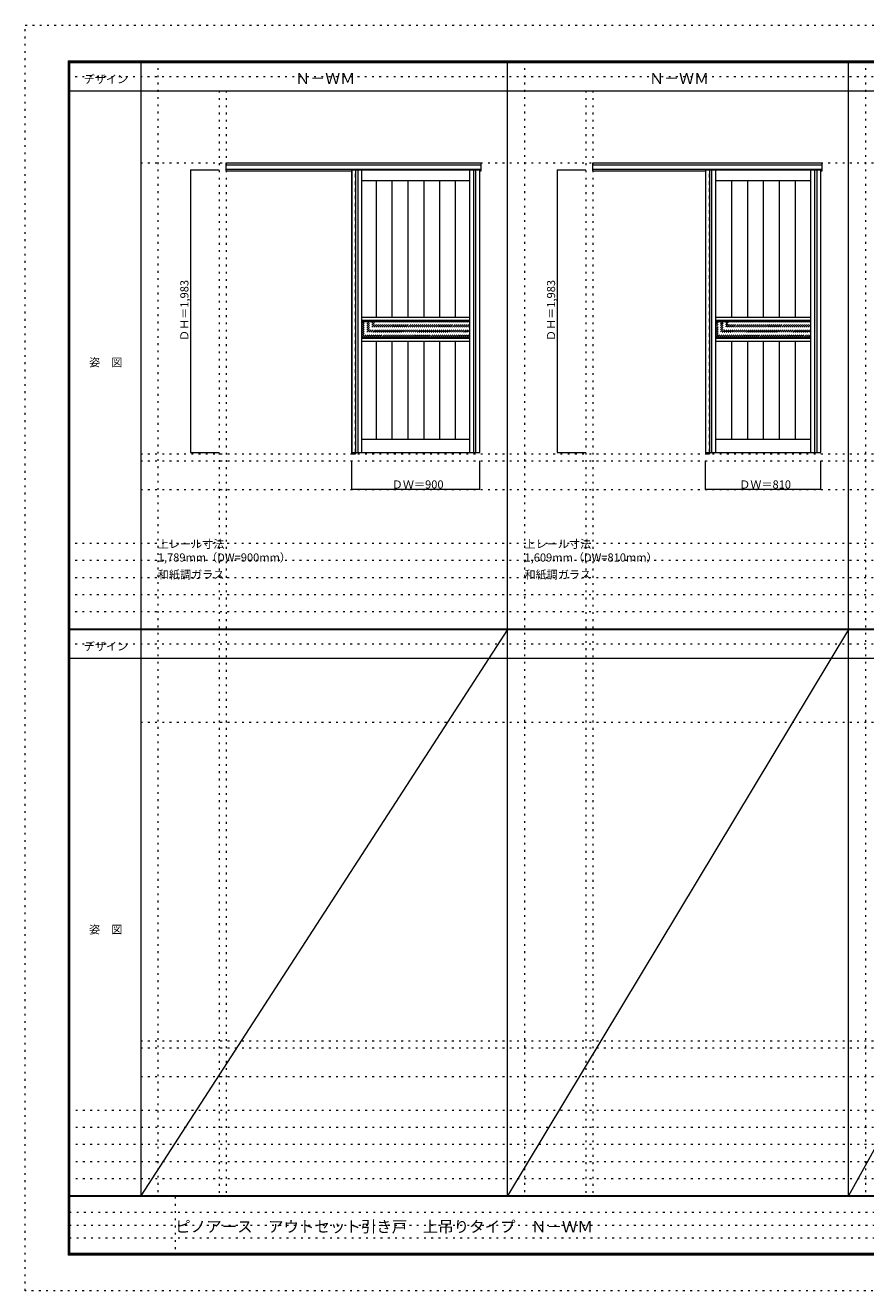
# Model space of a CAD drawing. Units: millimetres. Extents: x -6300 to 6000, y -4455 to 4425.
# Drawn here: x -6300 to -401, y -4455 to 4425 of the extents above; entities that cross this region are included whole.
import ezdxf

# ---------------------------------------------------------------- set-up
doc = ezdxf.new("R2010")
doc.units = ezdxf.units.MM
doc.header["$LTSCALE"] = 30
doc.linetypes.add('JWW_DASHED1', pattern=[1.693333, 0.846667, -0.846667])
doc.linetypes.add('JWW_HOJO', pattern=[1.693333, -1.27, 0.423333])
for name, color, linetype in [('0-0_補助線', 7, 'Continuous'), ('0-2_扉', 7, 'Continuous'), ('0-3_仕上げ', 7, 'Continuous'), ('0-4_枠', 7, 'Continuous'), ('0-A_文字', 7, 'Continuous'), ('0-B_寸法', 7, 'Continuous'), ('0-C_ハッチ', 7, 'Continuous'), ('F-0_補助線', 7, 'Continuous'), ('F-1_枠', 7, 'Continuous'), ('F-A_文字', 7, 'Continuous')]:
    doc.layers.add(name, color=color, linetype=linetype)

msp = doc.modelspace()

# ---------------------------------------------------------------- linework, layer by layer
at = {"layer": '0-0_補助線', "color": 120, "linetype": 'JWW_HOJO', "lineweight": 5}
for p, q in [((-5370, 4175), (-5370, -3790)), ((-2796, 4175), (-2796, -3790)), ((-402, 4175), (-402, -3790)), ((-4940, 3965), (-4940, -3790)), ((-2366, 3965), (-2366, -3790)), ((-5490, 1368), (5690, 1368)), ((-6000, 790.5), (5700, 790.5)), ((-6000, 670.5), (5700, 670.5)), ((-6000, 550.5), (5700, 550.5)), ((-6000, 430.5), (5700, 430.5)), ((-6000, 310.5), (5700, 310.5)), ((-5490, -2751.3), (5700, -2751.3)), ((5700, -3190), (-6000, -3190)), ((5700, -3310), (-6000, -3310)), ((5700, -3430), (-6000, -3430)), ((5700, -3550), (-6000, -3550)), ((5700, -3670), (-6000, -3670))]:
    msp.add_line(p, q, dxfattribs=at)
at = {"layer": '0-0_補助線', "color": 7, "linetype": 'JWW_HOJO', "lineweight": 9}
for p, q in [((-4890, 3965), (-4890, -3790)), ((-2316, 3965), (-2316, -3790)), ((-5490, 3460), (5690, 3460)), ((-5490, 1418), (5690, 1418)), ((-5490, 1168), (5690, 1168)), ((-5490, -465.8), (5700, -465.8)), ((-5490, -2701.3), (5700, -2701.3)), ((-5490, -2951.3), (5700, -2951.3))]:
    msp.add_line(p, q, dxfattribs=at)
at = {"layer": '0-2_扉', "color": 120, "linetype": 'JWW_DASHED1', "lineweight": 5}
for p, q in [((-4009, 3410), (-4009, 3406)), ((-1525, 3410), (-1525, 3406))]:
    msp.add_line(p, q, dxfattribs=at)
at = {"layer": '0-2_扉', "color": 92, "linetype": 'Continuous', "lineweight": 13}
for p, q in [((-4009, 3410), (-4009, 1427)), ((-4009, 3410), (-3109, 3410)), ((-3109, 1427), (-3109, 3410)), ((-1525, 3410), (-1525, 1427)), ((-1525, 3410), (-715, 3410)), ((-715, 1427), (-715, 3410)), ((-4009, 1427), (-3109, 1427)), ((-1525, 1427), (-715, 1427))]:
    msp.add_line(p, q, dxfattribs=at)
at = {"layer": '0-3_仕上げ', "color": 92, "linetype": 'Continuous', "lineweight": 13}
for p, q in [((-3981.5, 3410), (-3981.5, 1427)), ((-3966.5, 3410), (-3966.5, 1427)), ((-3151.5, 1427), (-3151.5, 3410)), ((-3136.5, 1427), (-3136.5, 3410)), ((-1497.5, 3410), (-1497.5, 1427)), ((-1482.5, 3410), (-1482.5, 1427)), ((-757.5, 1427), (-757.5, 3410)), ((-742.5, 1427), (-742.5, 3410)), ((-3838.3, 3334), (-3838.3, 2375)), ((-3726.6, 3334), (-3726.6, 2375)), ((-3614.9, 3334), (-3614.9, 2375)), ((-3503.2, 3334), (-3503.2, 2375)), ((-3391.5, 3334), (-3391.5, 2375)), ((-3279.8, 2375), (-3279.8, 3334)), ((-1343.4, 3334), (-1343.4, 2375)), ((-1231.7, 3334), (-1231.7, 2375)), ((-1120, 3334), (-1120, 2375)), ((-1008.3, 3334), (-1008.3, 2375)), ((-896.6, 3334), (-896.6, 2375)), ((-3179, 2354), (-3939, 2354)), ((-785, 2354), (-1455, 2354)), ((-3179, 2226), (-3939, 2226)), ((-785, 2226), (-1455, 2226)), ((-3838.3, 2205), (-3838.3, 1519)), ((-3726.6, 2205), (-3726.6, 1519)), ((-3614.9, 2205), (-3614.9, 1519)), ((-3503.2, 2205), (-3503.2, 1519)), ((-3391.5, 2205), (-3391.5, 1519)), ((-3279.8, 1519), (-3279.8, 2205)), ((-1343.4, 2205), (-1343.4, 1519)), ((-1231.7, 2205), (-1231.7, 1519)), ((-1120, 2205), (-1120, 1519)), ((-1008.3, 2205), (-1008.3, 1519)), ((-896.6, 2205), (-896.6, 1519))]:
    msp.add_line(p, q, dxfattribs=at)
at = {"layer": '0-3_仕上げ', "color": 7, "linetype": 'Continuous', "lineweight": 9}
for p, q in [((-3939, 3410), (-3939, 1427)), ((-3179, 1427), (-3179, 3410)), ((-1455, 3410), (-1455, 1427)), ((-785, 1427), (-785, 3410)), ((-3179, 3334), (-3939, 3334)), ((-785, 3334), (-1455, 3334)), ((-3179, 2375), (-3939, 2375)), ((-3179, 2345), (-3939, 2345)), ((-785, 2375), (-1455, 2375)), ((-785, 2345), (-1455, 2345)), ((-3179, 2235), (-3939, 2235)), ((-785, 2235), (-1455, 2235)), ((-3179, 2205), (-3939, 2205)), ((-785, 2205), (-1455, 2205)), ((-3179, 1519), (-3939, 1519)), ((-785, 1519), (-1455, 1519))]:
    msp.add_line(p, q, dxfattribs=at)
at = {"layer": '0-4_枠', "color": 92, "linetype": 'Continuous', "lineweight": 13}
for p, q in [((-4890, 3460), (-3101, 3460)), ((-4890, 3403), (-4890, 3460)), ((-4890, 3447), (-3101, 3447)), ((-4890, 3415), (-3101, 3415)), ((-4890, 3403), (-4009, 3403)), ((-4010, 3415), (-4010, 1418)), ((-3982, 3410), (-3982, 3415)), ((-3109, 3403), (-3101, 3403)), ((-3101, 3403), (-3101, 3460)), ((-2316, 3460), (-707, 3460)), ((-2316, 3403), (-2316, 3460)), ((-2316, 3447), (-707, 3447)), ((-2316, 3415), (-707, 3415)), ((-2316, 3403), (-1525, 3403)), ((-1526, 3415), (-1526, 1418)), ((-1498, 3410), (-1498, 3415)), ((-715, 3403), (-707, 3403)), ((-707, 3403), (-707, 3460)), ((-3982, 1427), (-3982, 1418)), ((-1498, 1427), (-1498, 1418)), ((-4010, 1418), (-3982, 1418)), ((-1526, 1418), (-1498, 1418))]:
    msp.add_line(p, q, dxfattribs=at)
at = {"layer": '0-4_枠', "color": 120, "linetype": 'JWW_DASHED1', "lineweight": 5}
for p, q in [((-3982, 1427), (-3982, 3410)), ((-1498, 1427), (-1498, 3410))]:
    msp.add_line(p, q, dxfattribs=at)
at = {"layer": '0-B_寸法', "color": 120, "linetype": 'Continuous', "lineweight": 5}
for p, q in [((-5140, 3410), (-5140, 1427)), ((-5140, 3410), (-4940, 3410)), ((-2566, 3410), (-2566, 1427)), ((-2566, 3410), (-2366, 3410)), ((-5140, 1427), (-4940, 1427)), ((-2566, 1427), (-2366, 1427)), ((-4009, 1168), (-4009, 1368)), ((-3109, 1168), (-3109, 1368)), ((-1525, 1168), (-1525, 1368)), ((-715, 1168), (-715, 1368)), ((-3109, 1168), (-4009, 1168)), ((-715, 1168), (-1525, 1168))]:
    msp.add_line(p, q, dxfattribs=at)
at = {"layer": '0-B_寸法', "color": 7, "linetype": 'Continuous', "lineweight": 9, "const_width": 3}
for points in [[(-5138.5, 3410, 0.414214), (-5140, 3411.5, 0.414214), (-5141.5, 3410, 0.414214), (-5140, 3408.5, 0.414214)], [(-2564.5, 3410, 0.414214), (-2566, 3411.5, 0.414214), (-2567.5, 3410, 0.414214), (-2566, 3408.5, 0.414214)], [(-5138.5, 1427, 0.414214), (-5140, 1428.5, 0.414214), (-5141.5, 1427, 0.414214), (-5140, 1425.5, 0.414214)], [(-2564.5, 1427, 0.414214), (-2566, 1428.5, 0.414214), (-2567.5, 1427, 0.414214), (-2566, 1425.5, 0.414214)], [(-4007.5, 1168, 0.414214), (-4009, 1169.5, 0.414214), (-4010.5, 1168, 0.414214), (-4009, 1166.5, 0.414214)], [(-3107.5, 1168, 0.414214), (-3109, 1169.5, 0.414214), (-3110.5, 1168, 0.414214), (-3109, 1166.5, 0.414214)], [(-1523.5, 1168, 0.414214), (-1525, 1169.5, 0.414214), (-1526.5, 1168, 0.414214), (-1525, 1166.5, 0.414214)], [(-713.5, 1168, 0.414214), (-715, 1169.5, 0.414214), (-716.5, 1168, 0.414214), (-715, 1166.5, 0.414214)]]:
    msp.add_lwpolyline(points, format="xyb", close=True, dxfattribs=at)
at = {"layer": '0-C_ハッチ', "color": 120, "linetype": 'JWW_DASHED1', "lineweight": 5}
for p, q in [((-3939, 2235.3), (-3829.3, 2345)), ((-3939, 2249.4), (-3843.4, 2345)), ((-3939, 2263.6), (-3857.6, 2345)), ((-3939, 2277.7), (-3871.7, 2345)), ((-3939, 2291.8), (-3885.8, 2345)), ((-3939, 2306), (-3900, 2345)), ((-3939, 2320.1), (-3914.1, 2345)), ((-3939, 2334.3), (-3928.3, 2345)), ((-3925.1, 2235), (-3815.1, 2345)), ((-3911, 2235), (-3801, 2345)), ((-3896.8, 2235), (-3786.8, 2345)), ((-3882.7, 2235), (-3772.7, 2345)), ((-3868.6, 2235), (-3758.6, 2345)), ((-3854.4, 2235), (-3744.4, 2345)), ((-3840.3, 2235), (-3730.3, 2345)), ((-3826.1, 2235), (-3716.1, 2345)), ((-3812, 2235), (-3702, 2345)), ((-3797.8, 2235), (-3687.8, 2345)), ((-3783.7, 2235), (-3673.7, 2345)), ((-3769.6, 2235), (-3659.6, 2345)), ((-3755.4, 2235), (-3645.4, 2345)), ((-3741.3, 2235), (-3631.3, 2345)), ((-3727.1, 2235), (-3617.1, 2345)), ((-3713, 2235), (-3603, 2345)), ((-3698.9, 2235), (-3588.9, 2345)), ((-3684.7, 2235), (-3574.7, 2345)), ((-3670.6, 2235), (-3560.6, 2345)), ((-3656.4, 2235), (-3546.4, 2345)), ((-3642.3, 2235), (-3532.3, 2345)), ((-3628.1, 2235), (-3518.1, 2345)), ((-3614, 2235), (-3504, 2345)), ((-3599.9, 2235), (-3489.9, 2345)), ((-3585.7, 2235), (-3475.7, 2345)), ((-3571.6, 2235), (-3461.6, 2345)), ((-3557.4, 2235), (-3447.4, 2345)), ((-3543.3, 2235), (-3433.3, 2345)), ((-3529.1, 2235), (-3419.1, 2345)), ((-3515, 2235), (-3405, 2345)), ((-3500.9, 2235), (-3390.9, 2345)), ((-3486.7, 2235), (-3376.7, 2345)), ((-3472.6, 2235), (-3362.6, 2345)), ((-3458.4, 2235), (-3348.4, 2345)), ((-3444.3, 2235), (-3334.3, 2345)), ((-3430.2, 2235), (-3320.2, 2345)), ((-3416, 2235), (-3306, 2345)), ((-3401.9, 2235), (-3291.9, 2345)), ((-3387.7, 2235), (-3277.7, 2345)), ((-3373.6, 2235), (-3263.6, 2345)), ((-3359.4, 2235), (-3249.4, 2345)), ((-3345.3, 2235), (-3235.3, 2345)), ((-3331.2, 2235), (-3221.2, 2345)), ((-3317, 2235), (-3207, 2345)), ((-3302.9, 2235), (-3192.9, 2345)), ((-3288.7, 2235), (-3179, 2344.7)), ((-3274.6, 2235), (-3179, 2330.6)), ((-3260.4, 2235), (-3179, 2316.4)), ((-1455, 2237.8), (-1347.8, 2345)), ((-1455, 2252), (-1362, 2345)), ((-1455, 2266.1), (-1376.1, 2345)), ((-1455, 2280.3), (-1390.3, 2345)), ((-1455, 2294.4), (-1404.4, 2345)), ((-1455, 2308.6), (-1418.6, 2345)), ((-1455, 2322.7), (-1432.7, 2345)), ((-1455, 2336.8), (-1446.8, 2345)), ((-1443.7, 2235), (-1333.7, 2345)), ((-1429.6, 2235), (-1319.6, 2345)), ((-1415.4, 2235), (-1305.4, 2345)), ((-1401.3, 2235), (-1291.3, 2345)), ((-1387.1, 2235), (-1277.1, 2345)), ((-1373, 2235), (-1263, 2345)), ((-1358.8, 2235), (-1248.8, 2345)), ((-1344.7, 2235), (-1234.7, 2345)), ((-1330.6, 2235), (-1220.6, 2345)), ((-1316.4, 2235), (-1206.4, 2345)), ((-1302.3, 2235), (-1192.3, 2345)), ((-1288.1, 2235), (-1178.1, 2345)), ((-1274, 2235), (-1164, 2345)), ((-1259.9, 2235), (-1149.9, 2345)), ((-1245.7, 2235), (-1135.7, 2345)), ((-1231.6, 2235), (-1121.6, 2345)), ((-1217.4, 2235), (-1107.4, 2345)), ((-1203.3, 2235), (-1093.3, 2345)), ((-1189.1, 2235), (-1079.1, 2345)), ((-1175, 2235), (-1065, 2345)), ((-1160.9, 2235), (-1050.9, 2345)), ((-1146.7, 2235), (-1036.7, 2345)), ((-1132.6, 2235), (-1022.6, 2345)), ((-1118.4, 2235), (-1008.4, 2345)), ((-1104.3, 2235), (-994.3, 2345)), ((-1090.1, 2235), (-980.1, 2345)), ((-1076, 2235), (-966, 2345)), ((-1061.9, 2235), (-951.9, 2345)), ((-1047.7, 2235), (-937.7, 2345)), ((-1033.6, 2235), (-923.6, 2345)), ((-1019.4, 2235), (-909.4, 2345)), ((-1005.3, 2235), (-895.3, 2345)), ((-991.2, 2235), (-881.2, 2345)), ((-977, 2235), (-867, 2345)), ((-962.9, 2235), (-852.9, 2345)), ((-948.7, 2235), (-838.7, 2345)), ((-934.6, 2235), (-824.6, 2345)), ((-920.4, 2235), (-810.4, 2345)), ((-906.3, 2235), (-796.3, 2345)), ((-892.2, 2235), (-785, 2342.2)), ((-878, 2235), (-785, 2328)), ((-863.9, 2235), (-785, 2313.9)), ((-3246.3, 2235), (-3179, 2302.3)), ((-3232.2, 2235), (-3179, 2288.2)), ((-3218, 2235), (-3179, 2274)), ((-3203.9, 2235), (-3179, 2259.9)), ((-3189.7, 2235), (-3179, 2245.7)), ((-849.7, 2235), (-785, 2299.7)), ((-835.6, 2235), (-785, 2285.6)), ((-821.4, 2235), (-785, 2271.4)), ((-807.3, 2235), (-785, 2257.3)), ((-793.2, 2235), (-785, 2243.2))]:
    msp.add_line(p, q, dxfattribs=at)
at = {"layer": 'F-0_補助線', "color": 120, "linetype": 'JWW_HOJO', "lineweight": 5}
for p, q in [((-6300, -4455), (-6300, 4425)), ((-6300, 4425), (6000, 4425)), ((6000, -4455), (-6300, -4455))]:
    msp.add_line(p, q, dxfattribs=at)
at = {"layer": 'F-0_補助線', "color": 200, "linetype": 'JWW_HOJO', "lineweight": 20}
for p, q in [((-6000, 4065), (5700, 4065)), ((-6000, 84.5), (5700, 84.5))]:
    msp.add_line(p, q, dxfattribs=at)
at = {"layer": 'F-0_補助線', "color": 7, "linetype": 'JWW_HOJO', "lineweight": 9}
for p, q in [((-5247.5, -3795), (-5247.5, -4205)), ((-5990, -3905), (-150, -3905)), ((-5990, -3995), (-150, -3995)), ((-5990, -4085), (-150, -4085))]:
    msp.add_line(p, q, dxfattribs=at)
at = {"layer": 'F-1_枠', "color": 200, "linetype": 'Continuous', "lineweight": 20}
for p, q in [((-6000, 4175), (5700, 4175)), ((-6000, 4175), (-6000, -4205)), ((-5995, 4175), (-5995, -4205)), ((-5990, 4175), (-5990, -4205)), ((-5490, 4175), (-5490, -3790)), ((-2916, -3790), (-2916, 4175)), ((-522, -3790), (-522, 4175)), ((-6000, 4170), (5700, 4170)), ((-6000, 4165), (5700, 4165)), ((-6000, 3965), (5700, 3965)), ((-6000, 190.5), (5700, 190.5)), ((-6000, 187.5), (5700, 187.5)), ((-6000, 184.5), (5700, 184.5)), ((-6000, -15.5), (5700, -15.5)), ((5700, -3790), (-6000, -3790)), ((5700, -3795), (-6000, -3795)), ((5700, -4195), (-6000, -4195)), ((5700, -4200), (-6000, -4200)), ((5700, -4205), (-6000, -4205))]:
    msp.add_line(p, q, dxfattribs=at)
at = {"layer": 'F-A_文字', "color": 7, "linetype": 'Continuous', "lineweight": 9}
for p, q in [((-2916, 184.5), (-5490, -3790)), ((-522, 184.5), (-2916, -3790)), ((1678, 184.5), (-522, -3790))]:
    msp.add_line(p, q, dxfattribs=at)

# ---------------------------------------------------------------- texts
at = {"layer": '0-A_文字', "color": 7, "linetype": 'Continuous', "lineweight": 9, "attachment_point": 7}
for s, insert, char_height, width in [('{\\fＭＳ ゴシック|b0|i0|c128|p49;Ｎ－ＷＭ}', (-4405.5, 4013.6), 77.152, 405), ('{\\fＭＳ ゴシック|b0|i0|c128|p49;Ｎ－ＷＭ}', (-1921.5, 4013.6), 77.152, 405), ('{\\fＭＳ ゴシック|b0|i0|c128|p49;上レール寸法 1,789mm（DW=900mm）}', (-5370, 661.6), 57.15, 1200), ('{\\fＭＳ ゴシック|b0|i0|c128|p49;上レール寸法 1,609mm（DW=810mm）}', (-2796, 661.6), 57.15, 1200), ('{\\fＭＳ ゴシック|b0|i0|c128|p49;和紙調ガラス}', (-5370, 541.6), 57.15, 450), ('{\\fＭＳ ゴシック|b0|i0|c128|p49;和紙調ガラス}', (-2796, 541.6), 57.15, 450)]:
    msp.add_mtext(s, dxfattribs=dict(at, insert=insert, char_height=char_height, width=width))
at = {"layer": '0-B_寸法', "color": 7, "linetype": 'Continuous', "lineweight": 70, "char_height": 57.15, "width": 412.5, "attachment_point": 7, "rotation": 90}
for insert in [(-5155, 2209.3), (-2581, 2209.3)]:
    msp.add_mtext('{\\fＭＳ ゴシック|b0|i0|c128|p49;ＤＨ＝1,983}', dxfattribs=dict(at, insert=insert))
at = {"layer": '0-B_寸法', "color": 7, "linetype": 'Continuous', "lineweight": 211, "char_height": 57.15, "width": 337.5, "attachment_point": 7}
for s, insert in [('{\\fＭＳ ゴシック|b0|i0|c128|p49;ＤＷ＝900}', (-3727.8, 1174.1)), ('{\\fＭＳ ゴシック|b0|i0|c128|p49;ＤＷ＝810}', (-1288.8, 1174.1))]:
    msp.add_mtext(s, dxfattribs=dict(at, insert=insert))
at = {"layer": 'F-A_文字', "color": 7, "linetype": 'Continuous', "lineweight": 9, "char_height": 57.15, "attachment_point": 7}
for s, insert, width in [('{\\fＭＳ ゴシック|b0|i0|c128|p49;デザイン}', (-5890, 4018.6), 300), ('{\\fＭＳ ゴシック|b0|i0|c128|p49;姿\u3000図}', (-5852.5, 2031.3), 225), ('{\\fＭＳ ゴシック|b0|i0|c128|p49;デザイン}', (-5890, 38.1), 300), ('{\\fＭＳ ゴシック|b0|i0|c128|p49;姿\u3000図}', (-5852.5, -1949.2), 225)]:
    msp.add_mtext(s, dxfattribs=dict(at, insert=insert, width=width))
at = {"layer": 'F-A_文字', "color": 7, "linetype": 'Continuous', "lineweight": 0, "insert": (-5247.5, -4045.2), "char_height": 79.587, "width": 2820, "attachment_point": 7}
msp.add_mtext('{\\fＭＳ ゴシック|b0|i0|c128|p49;ピノアース\u3000アウトセット引き戸\u3000上吊りタイプ\u3000Ｎ－ＷＭ}', dxfattribs=at)

doc.saveas('drawing.dxf')
